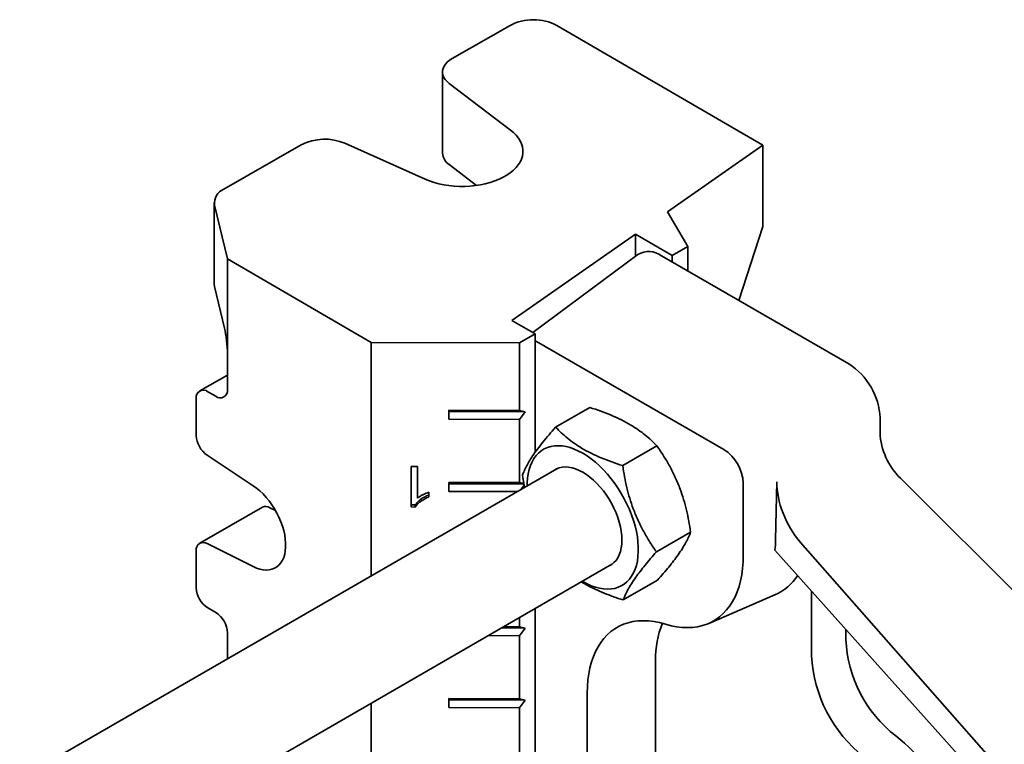
# Model space of a CAD drawing. Units: inches. Extents: x 0.2 to 8.4, y 0.1 to 10.9.
# Drawn here: x 6.6 to 6.9, y 9 to 9.3 of the extents above; entities that cross this region are included whole.
import ezdxf

# ---------------------------------------------------------------- set-up
doc = ezdxf.new("R2010")
doc.units = ezdxf.units.IN
doc.header["$MEASUREMENT"] = 0

msp = doc.modelspace()

# ---------------------------------------------------------------- linework, layer by layer
at = {"color": 7, "linetype": 'Continuous', "lineweight": 35}
for p, q in [((6.774401598191821, 9.251756231339556), (6.753962746168328, 9.240051763167832)), ((6.863875584761209, 9.209292428896596), (6.790974279052779, 9.25171771190269)), ((6.750496974173055, 9.235248900940727), (6.750496974173055, 9.206542388022868)), ((6.75288737131577, 9.23115418757941), (6.77461951492887, 9.21465476852455)), ((6.700550484511362, 9.209464814555204), (6.673178546774344, 9.193790060724949)), ((6.744376376445315, 9.197335799172118), (6.715971367013472, 9.210013949522653)), ((6.830098454403225, 9.185722039014399), (6.863875584761209, 9.209292428896596)), ((6.863875584761209, 9.209292428896596), (6.863875584761209, 9.180585915978737)), ((6.75288737131577, 9.202447674661551), (6.762573879372807, 9.195093510320625)), ((6.669712774779072, 9.188987198497843), (6.669712774779072, 9.160280685579984)), ((6.669823975691251, 9.188057441601911), (6.674387230979709, 9.16907157114373)), ((6.837385288538221, 9.173476399189912), (6.830098454403225, 9.185722039014399)), ((6.863875584761209, 9.180585915978737), (6.855381817788207, 9.15435623844684)), ((6.775054241967992, 9.147311033280447), (6.818839410950564, 9.177865242386998)), ((6.818839410950564, 9.177865242386998), (6.8318388199674, 9.170300170663085)), ((6.818839410950564, 9.177865242386998), (6.818839410950564, 9.169984494602613)), ((6.837385288538221, 9.173476399189912), (6.8318388199674, 9.170300170663085)), ((6.837385288538221, 9.173476399189912), (6.837385288538221, 9.164745413643047)), ((6.725280595342197, 9.139453920743248), (6.674387230979709, 9.16907157114373)), ((6.674387230979709, 9.16907157114373), (6.674387230979709, 9.135580639406228)), ((6.819678483442626, 9.170608009295231), (6.782497928513122, 9.14297914230515)), ((6.894286418445594, 9.131897090543736), (6.827995157709355, 9.170166220785427)), ((6.8318388199674, 9.170300170663085), (6.8318388199674, 9.16794732179445)), ((6.67338063054843, 9.144553117885764), (6.669823975691251, 9.159350928684054)), ((6.78330721997272, 9.142508171053342), (6.775054241967992, 9.147311033280447)), ((6.78330721997272, 9.142508171053342), (6.7777607514019, 9.139331942526514)), ((6.78330721997272, 9.142508171053342), (6.78330721997272, 9.10057789586335)), ((6.783800983885197, 9.13982935278991), (6.78330721997272, 9.140093882849023)), ((6.850092244621435, 9.101560222548219), (6.783800983885197, 9.13982935278991)), ((6.725280595342197, 9.139453920743248), (6.725280595342197, 9.05687801928561)), ((6.725280595342197, 9.139453920743248), (6.7777607514019, 9.139331942526514)), ((6.7777607514019, 9.139331942526514), (6.7777607514019, 9.115409848428298)), ((6.674387230979709, 9.135580639406228), (6.674387230979709, 9.122822189220514)), ((6.674387230979709, 9.127946298343444), (6.664597974734918, 9.122340404332846)), ((6.663383260306738, 9.119657167884034), (6.663383260306738, 9.106576131415796)), ((6.670260741977344, 9.120439201514424), (6.667509749309102, 9.122040155590124)), ((6.752760954027554, 9.115467954785661), (6.7777607514019, 9.115409848428298)), ((6.752760954027554, 9.112278342239232), (6.752760954027554, 9.115467954785661)), ((6.752760954027554, 9.115467954785661), (6.752768817626715, 9.115000654436574)), ((6.779721724170932, 9.114938008520042), (6.7777607514019, 9.115409848428298)), ((6.790542514997996, 9.109474487209587), (6.80264472443725, 9.116460944007954)), ((6.752768817626715, 9.115000654436574), (6.752760954027554, 9.112278342239232)), ((6.7777607514019, 9.11222023588187), (6.752760954027554, 9.112278342239232)), ((6.779721724170932, 9.114938008520042), (6.752768817626715, 9.115000654436574)), ((6.7777607514019, 9.11222023588187), (6.779721724170932, 9.114938008520042)), ((6.7777607514019, 9.11222023588187), (6.7777607514019, 9.08989294805687)), ((6.905334961901634, 9.10757955344603), (6.905334961901634, 9.112760451984407)), ((6.814271711649448, 9.095897924418717), (6.826373921088702, 9.102884381217084)), ((6.667222166720842, 9.099569274610289), (6.683502956749211, 9.088775834692486)), ((6.790940689834819, 9.094782785010578), (6.600883390767692, 8.985065041666958)), ((6.739431121676522, 9.095531962416215), (6.741674693235757, 9.095526747743119)), ((6.739431121676522, 9.081242498208216), (6.739431121676522, 9.095531962416215)), ((6.739436154379985, 9.081964101999656), (6.739436154379985, 9.095531950718838)), ((6.741674693235757, 9.095526747743119), (6.741674693235757, 9.0843917285586)), ((6.778769419855649, 9.092479462840716), (6.77950279087055, 9.08817982648643)), ((6.994681849615202, 9.009514687429098), (6.9126046809413, 9.091393812481936)), ((6.752760954027554, 9.089951054414232), (6.7777607514019, 9.08989294805687)), ((6.752760954027554, 9.086761441867802), (6.752760954027554, 9.089951054414232)), ((6.752760954027554, 9.089951054414232), (6.752768817626715, 9.089483754065144)), ((6.752768817626715, 9.089483754065144), (6.752760954027554, 9.086761441867802)), ((6.779290899845154, 9.089422109502019), (6.752768817626715, 9.089483754065144)), ((6.779272639893291, 9.089529164664087), (6.7777607514019, 9.08989294805687)), ((6.778343002063741, 9.087510294659644), (6.779373409576844, 9.088938368210437)), ((6.856963208675117, 9.064142463373761), (6.856963208675117, 9.08965936374519)), ((6.868855915331046, 9.09015811185049), (6.868377612875698, 9.069593685234604)), ((6.745713122042384, 9.086489122126409), (6.745713122042384, 9.084800263175545)), ((6.776948426935227, 9.086705223574373), (6.752760954027554, 9.086761441867802)), ((6.686783849018201, 9.081144491433392), (6.664597974734918, 9.068439577326082)), ((6.69140142623141, 9.080001374419398), (6.689408041004126, 9.08099996984202)), ((6.739436154379985, 9.081964101999656), (6.739431121676522, 9.081242498208216)), ((6.74087542086778, 9.08123914126241), (6.739431121676522, 9.081242498208216)), ((6.740880453571243, 9.08196074505385), (6.739436154379985, 9.081964101999656)), ((6.740880453571243, 9.08196074505385), (6.74087542086778, 9.08123914126241)), ((6.826227813158551, 9.065326337258975), (6.838330022597805, 9.072312794057341)), ((6.683502956749211, 9.06013911970364), (6.667222166720842, 9.06829505573471)), ((6.996823355496105, 8.93264434195314), (6.877206545928404, 9.068721636742522)), ((6.663383260306738, 9.06575634087727), (6.663383260306738, 9.052675304409032)), ((6.868167519823736, 9.066002865755697), (6.99400882740149, 8.92534780673412)), ((6.621040891812657, 8.951597451314921), (6.810470352581649, 9.060952751323851)), ((6.814454718016203, 9.048331312890102), (6.826556927455457, 9.055317769688472)), ((6.844701548590725, 9.040034105124505), (6.868173469013703, 9.050180898733082)), ((6.881149085288375, 9.05149314004029), (6.881149085288375, 9.028598999154065)), ((6.667509749309102, 9.045489454475835), (6.670260741977344, 9.043888500400135)), ((6.7777607514019, 9.042069900495562), (6.7777607514019, 9.038859147314009)), ((6.78330721997272, 9.045271808646966), (6.78330721997272, 8.717824390291906)), ((6.772221264187287, 9.038872022595312), (6.7777607514019, 9.038859147314009)), ((6.779721724170932, 9.038387307405753), (6.7777607514019, 9.038859147314009)), ((6.674387230979709, 9.036702650466939), (6.674387230979709, 9.027497905412455)), ((6.7777607514019, 9.035669534767582), (6.766718250744203, 9.035695200555178)), ((6.779721724170932, 9.038387307405753), (6.771415066103308, 9.038406614347924)), ((6.7777607514019, 9.035669534767582), (6.779721724170932, 9.038387307405753)), ((6.7777607514019, 9.035669534767582), (6.7777607514019, 9.01334224694258)), ((6.893242023595005, 9.03797664864328), (6.893242023595005, 9.034374271213869)), ((6.825906368008177, 9.02689242536013), (6.825906368008177, 8.86326959341192)), ((6.801720491394918, 8.851719049292312), (6.801720491394918, 9.015341881240522)), ((6.725280595342197, 9.011773751273964), (6.725280595342197, 8.674124513714165)), ((6.752760954027554, 9.013400353299943), (6.7777607514019, 9.01334224694258)), ((6.752760954027554, 9.010210740753513), (6.752760954027554, 9.013400353299943)), ((6.752760954027554, 9.013400353299943), (6.752768817626715, 9.012933052950856)), ((6.752768817626715, 9.012933052950856), (6.752760954027554, 9.010210740753513)), ((6.779721724170932, 9.012870407034324), (6.752768817626715, 9.012933052950856)), ((6.779721724170932, 9.012870407034324), (6.7777607514019, 9.01334224694258)), ((6.7777607514019, 9.010152634396151), (6.779721724170932, 9.012870407034324)), ((6.7777607514019, 9.010152634396151), (6.752760954027554, 9.010210740753513)), ((6.7777607514019, 9.010152634396151), (6.7777607514019, 8.98782534657115))]:
    msp.add_line(p, q, dxfattribs=at)
at = {"color": 7, "linetype": 'Continuous', "lineweight": 35, "flags": 128}
for points in [[(6.753962746168328, 9.240051763167832), (6.753026410763306, 9.239447081527064), (6.752222156720349, 9.238782057901503), (6.751561543876925, 9.238066250918909), (6.751054067463007, 9.237309949134806), (6.750707021622673, 9.236524023151308), (6.750525394572697, 9.235719769369979), (6.750511796905086, 9.234908747624527), (6.750666424064091, 9.234102615027076), (6.75098705353701, 9.23331295841625), (6.751469076799175, 9.232551127815276), (6.752105565553973, 9.23182807329398), (6.75288737131577, 9.23115418757941)], [(6.77461951492887, 9.21465476852455), (6.77568754443076, 9.213765966875497), (6.776617359426649, 9.212826822518668), (6.777401887057349, 9.211844479279256), (6.778035159626611, 9.210826409585042), (6.778512359995835, 9.209780357625592), (6.778829858226774, 9.208714280444237), (6.778985239193526, 9.20763628741093), (6.778977320953767, 9.206554578536384), (6.778806163739473, 9.205477382096745), (6.778473069498753, 9.204412892043251), (6.777980571992272, 9.203369205672988), (6.777332417519589, 9.202354262034865), (6.776533536422054, 9.20137578153936), (6.775590005578974, 9.200441207231375), (6.774509002182396, 9.199557648172936), (6.77329874914208, 9.19873182536643), (6.771968452535979, 9.19797002062969), (6.77052823158202, 9.197278028811857), (6.768989041663854, 9.196661113713482), (6.767362590996131, 9.19612396804617), (6.765661251563166, 9.19567067773635), (6.763897965008508, 9.195304690844715), (6.762086144191232, 9.195028791337702), (6.760239571157844, 9.194845077910617), (6.758372292305856, 9.194754948023393), (6.756498511536518, 9.194759087270477), (6.754632482209466, 9.194857464165699), (6.752788398721143, 9.195049330381783), (6.750980288531743, 9.195333226442663), (6.749221905461997, 9.195706992825349), (6.747526625071456, 9.196167786386843), (6.745907342914117, 9.196712101991187), (6.744376376445315, 9.197335799172118)], [(6.669823975691251, 9.159350928684054), (6.669715600037099, 9.160132143042935), (6.669712774779072, 9.160280685579984)], [(6.800016533989211, 9.054917890306065), (6.800152828200136, 9.05483866395451), (6.80165827698889, 9.054036222643976), (6.803154891205538, 9.05337176193091), (6.80463388812275, 9.052849181134984), (6.806086588398523, 9.052471546968105), (6.807504467009996, 9.052241075537722), (6.808879203281681, 9.052159119341836), (6.810202729714496, 9.052226159331989), (6.81146727932906, 9.052441802090861), (6.812665431245403, 9.052804782141), (6.813790154231659, 9.053312969371134), (6.814834847966119, 9.053963381536532), (6.815793381770543, 9.054752201759975), (6.816660130587422, 9.055674800930735), (6.817430007990054, 9.056725764870023), (6.818098496031709, 9.057898926103544), (6.818661671758749, 9.059187400054693), (6.819116230232067, 9.060583625445986), (6.819459503921798, 9.062079408671643), (6.81968947836143, 9.063665971880923), (6.819804803969509, 9.065334004490046), (6.819804803969509, 9.067073717820394), (6.81968947836143, 9.068874902542381), (6.819459503921798, 9.07072698858785), (6.819116230232067, 9.072619107179433), (6.818661671758749, 9.074540154612869), (6.818098496031709, 9.076478857417948), (6.817430007990054, 9.078423838515716), (6.816660130587422, 9.080363683983707), (6.815793381770543, 9.082287010037366), (6.814834847966119, 9.084182529834635), (6.813790154231659, 9.086039119711623), (6.812665431245403, 9.087845884460691), (6.81146727932906, 9.089592221267864), (6.810202729714496, 9.091267881934355), (6.808879203281681, 9.092863033017078), (6.807504467009996, 9.094368313535194), (6.806086588398523, 9.095774889904076), (6.80463388812275, 9.097074507774291), (6.803154891205538, 9.098259540471405), (6.80165827698889, 9.099323033752343), (6.800152828200136, 9.100258746615655), (6.798647379411381, 9.101061187926186), (6.797150765194734, 9.101725648639254), (6.79567176827752, 9.10224822943518), (6.794219068001749, 9.102625863602059), (6.792801189390277, 9.10285633503244), (6.791426453118591, 9.102938291228327), (6.790102926685775, 9.102871251238176), (6.788838377071213, 9.102655608479303), (6.787640225154869, 9.102292628429165), (6.786515502168612, 9.101784441199028), (6.785470808434154, 9.101134029033632), (6.784512274629729, 9.10034520881019), (6.78364552581285, 9.099422609639428), (6.782875648410219, 9.09837164570014), (6.782207160368562, 9.09719848446662), (6.781643984641524, 9.095910010515471), (6.781189426168204, 9.094513785124176), (6.780846152478475, 9.09301800189852), (6.780616178038843, 9.091431438689241), (6.780500852430762, 9.089763406080118), (6.780486871242415, 9.088747923992813)], [(6.809364966565419, 9.06031462555957), (6.809471909405043, 9.0603642964292), (6.8103753733148, 9.06088602459228), (6.811191622074007, 9.061549912871936), (6.811913691736051, 9.062350297207445), (6.81253542185717, 9.063280349001865), (6.813051508055187, 9.064332133381212), (6.813457547264628, 9.065496676892012), (6.813750075302122, 9.066764044059635), (6.813926596421595, 9.06812342215427), (6.813985604607097, 9.069563213441315), (6.813926596421595, 9.071071134129168), (6.813750075302122, 9.072634319170193), (6.813457547264628, 9.07423943202079), (6.813051508055187, 9.075872778424058), (6.81253542185717, 9.07752042324439), (6.811913691736051, 9.079168309357122), (6.811191622074007, 9.080802377578967), (6.8103753733148, 9.082408686616013), (6.809471909405043, 9.083973532005924), (6.808488938380261, 9.085483563039585), (6.807434846602652, 9.086925896664635), (6.806318627211599, 9.08828822739914), (6.805149803397382, 9.089558932317615), (6.803938347152664, 9.090727170213738), (6.802694594194979, 9.091782974093682), (6.801429155786029, 9.092717336211015), (6.800152828200136, 9.093522284917597), (6.798876500614243, 9.094190952674879), (6.797611062205291, 9.094717634645322), (6.796367309247608, 9.09509783736406), (6.795155853002891, 9.095328317075547), (6.793987029188671, 9.095407107408153), (6.792870809797621, 9.095333536150541), (6.791816718020011, 9.095108230986739), (6.790833746995229, 9.094733114140965), (6.789930283085472, 9.094211385977884), (6.789835303818652, 9.094144659246334)], [(6.683502956749211, 9.088775834692486), (6.684692980893534, 9.08791948543864), (6.685863768496369, 9.086941688600616), (6.687004348098005, 9.085851607120167), (6.688104031318148, 9.08465945615931), (6.689152513016804, 9.083376407373944), (6.690139967863844, 9.082014484224194), (6.691057142412232, 9.080586449302464), (6.691895441812159, 9.079105684735085), (6.692647010353445, 9.07758606677831), (6.693304805081457, 9.0760418357838), (6.693862661796694, 9.074487462752186), (6.694315352819551, 9.072937513725213), (6.694658635978939, 9.071406513287233), (6.694889294365707, 9.069908808455235), (6.695005166478325, 9.068458434232817), (6.695005166478325, 9.067068982088072), (6.694889294365707, 9.06575347258783), (6.694658635978939, 9.064524233381825), (6.69431535281955, 9.063392783680193), (6.693862661796694, 9.06236972630687), (6.693304805081457, 9.061464648340436), (6.692647010353445, 9.06068603127354), (6.691895441812159, 9.060041171532756), (6.691057142412232, 9.05953611210372), (6.690139967863844, 9.059175585902258), (6.689152513016804, 9.058962971422202), (6.688104031318148, 9.058900261075497), (6.687004348098007, 9.058988042521284), (6.68586376849637, 9.059225493158959), (6.684692980893534, 9.059610387836747), (6.683502956749211, 9.06013911970364)], [(6.829368292809127, 9.039765531454433), (6.831383603354305, 9.039226075069795), (6.833364091191007, 9.038840965105587), (6.83530305655345, 9.038611504345155), (6.83719394014167, 9.038538469028229), (6.839030345310896, 9.038622106225008), (6.840806059710672, 9.038862133000336), (6.842515076300528, 9.039257737370852), (6.844151613671128, 9.039807581051825), (6.845710135602115, 9.04050980398443), (6.847185369790514, 9.041362030628111), (6.848572325686345, 9.042361377996768), (6.849866311375078, 9.043504465411566), (6.851062949449853, 9.044787425937397), (6.85215819181975, 9.046205919464276), (6.85314833340402, 9.047755147389445), (6.854030024665957, 9.049429868850499), (6.854800282943996, 9.051224418454632), (6.855456502541723, 9.053132725444017), (6.855996463542645, 9.055148334232493), (6.856418339319923, 9.057264426244078), (6.85672070271564, 9.059473842979438), (6.856902530868713, 9.061769110232284), (6.856963208675117, 9.064142463373761)], [(6.801720491394918, 9.015341881240522), (6.8017812854901, 9.017719782904003), (6.801963462116116, 9.020019449027552), (6.802266404990097, 9.022233100101436), (6.802689089290652, 9.024353247595075), (6.803230085124718, 9.026372719289903), (6.803887562364733, 9.028284683542163), (6.804659296839747, 9.030082672393586), (6.805542677859536, 9.031760603451763), (6.806534717046276, 9.033312800466186), (6.807632058443886, 9.034734012530356), (6.808830989870846, 9.03601943184501), (6.810127455478086, 9.037164709982365), (6.811517069469462, 9.03816597259634), (6.812995130938408, 9.039019832529048), (6.814556639770572, 9.039723401269155), (6.816196313558636, 9.04027429872339), (6.817908605472097, 9.04067066126813), (6.819687723021566, 9.040911148053835), (6.82152764765411, 9.040994945540973), (6.823422155113324, 9.04092177025215), (6.825364836495292, 9.040691869731068), (6.827349119929179, 9.040306021705122), (6.829368292809127, 9.039765531454433)]]:
    msp.add_lwpolyline(points, dxfattribs=at)
at = {"color": 7, "linetype": 'Continuous', "lineweight": 35}
for centre, radius, start, end in [((6.782650900616336, 9.235801664604002), 0.01796104646757392, 62.39245196516466, 117.3412064325524), ((6.708851104301835, 9.19316590839199), 0.01829083461800632, 67.09027119805764, 116.9885909662877), ((6.75574204136938, 9.206859249184893), 0.005254629472186675, 183.4571091998997, 237.0936417528186), ((6.675230587761457, 9.18874145182277), 0.005449708621564273, 112.1196136800969, 187.2103918294067), ((6.823513871552123, 9.164307595594574), 0.007376002626755712, 52.58747939140058, 121.3310396598118), ((6.881411178976847, 9.111705808490484), 0.02394701781708133, 2.524162815163491, 57.47583733046239), ((6.665907081119862, 9.120051107019895), 0.002554380460998513, 51.14000427313516, 188.8716202212068), ((6.671863647906576, 9.122427838403356), 0.002554209093631949, 231.1300575037118, 8.881566990652912), ((6.672493902615275, 9.107012601134699), 0.009121091441797683, 182.7428106602381, 234.6919667014206), ((6.929528829320716, 9.108720626068186), 0.02422076108261551, 182.7002807116747, 225.673556384491), ((6.842045497619618, 9.088980525106656), 0.01493314853045113, 2.605478485636056, 57.39452165998764), ((6.68796302755646, 9.078658744070667), 0.002751254618602946, 58.31695758710784, 115.3785335339063), ((6.665847502556257, 9.066201897971213), 0.002504198671887223, 56.70542128964976, 190.2488631163098), ((6.860708338866011, 9.06724386269572), 0.01862452435130395, 293.6296128274213, 326.535747806747), ((6.672371763618546, 9.053059223460364), 0.008996698595839918, 182.4457441445596, 237.2876256760932), ((6.665398010767877, 9.036318319734304), 0.008997432418687492, 2.44816853543648, 57.28520128520714), ((6.85916910924733, 9.027535027683252), 0.03326894787167985, 157.8896962414242, 181.1067584986002), ((6.939557269553525, 9.036642996633141), 0.04637077876450064, 182.8043589155801, 231.798447663897), ((6.929761966354155, 9.030980272894395), 0.04867116877723436, 182.8043589155787, 231.7984476638993), ((6.864043615245389, 8.940887118600939), 0.07557801993785598, 2.89789565714183, 51.70491092233311)]:
    msp.add_arc(centre, radius, start, end, dxfattribs=at)
for centre, major_axis, ratio, start_param, end_param in [((6.67338063054843, 9.139768699066122), (-0.0006723878715755306, 0.006358005297769866), 0.1178187289361877, 3.980899358776715, 5.551695685571834), ((6.882184724980949, 9.08131508857999), (-0.008757042946981208, 0.01825850370952509), 0.5507539491154778, 0.8252220678993228, 2.042529802094827), ((6.833777406226954, 9.092549255956646), (-0.02273237472482758, 0.0473971808466036), 0.550753949115452, 3.881905447628085, 3.966814721489154)]:
    msp.add_ellipse(centre, major_axis=major_axis, ratio=ratio, start_param=start_param, end_param=end_param, dxfattribs=at)
for points, knots in [([(6.80264472443725, 9.116460944007954), (6.80394934749577, 9.116035677819026), (6.806558224735141, 9.11518526568372), (6.810316430753929, 9.113726052028298), (6.813894430699388, 9.112094403500565), (6.81706599411311, 9.11036207854193), (6.819812736818703, 9.108577044588555), (6.8221996829437, 9.106773925885733), (6.824396439755531, 9.104875396243425), (6.825714718164569, 9.103548095663), (6.826373921088702, 9.102884381217084)], [0, 0, 0, 0, 0.1323068738805671, 0.2645763384488434, 0.3998048156828758, 0.5350088905932485, 0.6501981109356472, 0.765405299387752, 0.8826913104476737, 0.9999999999999999, 0.9999999999999999, 0.9999999999999999, 0.9999999999999999]), ([(6.790542514997996, 9.109474487209587), (6.789754451915126, 9.1085789255557), (6.788178548569328, 9.106788055462419), (6.786011030163478, 9.104179925753876), (6.784053701261585, 9.101667558767938), (6.78244408436868, 9.099406006216409), (6.781174886983815, 9.097412962062636), (6.780182364108837, 9.09565053780618), (6.77937372725928, 9.093999646683336), (6.778970868638588, 9.092986223444841), (6.778769419855649, 9.092479462840716)], [0, 0, 0, 0, 0.1323064631865844, 0.2645755175425911, 0.399803552082645, 0.5350071843434617, 0.650196817677987, 0.765404419268125, 0.8826908702104566, 1, 1, 1, 1]), ([(6.814271711649448, 9.095897924418717), (6.812967088590927, 9.096323190607645), (6.810358211351557, 9.097173602742952), (6.806600005332769, 9.098632816398373), (6.803022005387309, 9.100264464926106), (6.799850441973586, 9.101996789884742), (6.797103699267995, 9.103781823838117), (6.794716753142997, 9.105584942540938), (6.792519996331167, 9.107483472183247), (6.791201717922128, 9.108810772763672), (6.790542514997996, 9.109474487209589)], [0, 0, 0, 0, 0.1323068738805671, 0.2645763384488422, 0.3998048156828756, 0.5350088905932474, 0.6501981109356461, 0.765405299387751, 0.8826913104476737, 1, 1, 1, 1]), ([(6.826373921088702, 9.102884381217084), (6.827169890753223, 9.10172485702665), (6.828761605026875, 9.099406136493915), (6.830953470927581, 9.09568585832371), (6.832935606351847, 9.091750524611754), (6.834569131246194, 9.087797973145278), (6.835860944978445, 9.083912670488361), (6.836874812013495, 9.080127424570158), (6.837704696458811, 9.076255728704506), (6.838121567118213, 9.073627190308544), (6.838330022597805, 9.072312794057341)], [0, 0, 0, 0, 0.1323064471177944, 0.2645754854238579, 0.3998035026430962, 0.5350071175848357, 0.6501967670780628, 0.7654043848326124, 0.8826908529857587, 1, 1, 1, 1]), ([(6.826227813158551, 9.065326337258975), (6.825431843494028, 9.06648586144941), (6.823840129220377, 9.068804581982143), (6.821648263319672, 9.072524860152349), (6.819666127895405, 9.076460193864305), (6.818032603001059, 9.080412745330781), (6.816740789268807, 9.084298047987698), (6.815726922233757, 9.088083293905902), (6.814897037788441, 9.091954989771553), (6.814480167129038, 9.094583528167515), (6.814271711649448, 9.095897924418717)], [0, 0, 0, 0, 0.1323064471177961, 0.2645754854238576, 0.3998035026430977, 0.5350071175848354, 0.6501967670780627, 0.7654043848326125, 0.8826908529857602, 0.9999999999999999, 0.9999999999999999, 0.9999999999999999, 0.9999999999999999]), ([(6.745713122042384, 9.084800263175545), (6.745166624648133, 9.084562792062428), (6.744073708029236, 9.084087883803464), (6.742737848793177, 9.083194501347458), (6.74161533044906, 9.082266926880754), (6.741121970017601, 9.081581615095445), (6.74087542086778, 9.08123914126241)], [0, 0, 0, 0, 0.2800839874333217, 0.5601279123618768, 0.780180812400253, 1, 1, 1, 1]), ([(6.745718154745846, 9.085521866966985), (6.745171657351595, 9.08528439585387), (6.7440787407327, 9.084809487594907), (6.74274288149664, 9.0839161051389), (6.741620363152522, 9.082988530672196), (6.741127002721064, 9.082303218886887), (6.740880453571243, 9.08196074505385)], [0, 0, 0, 0, 0.2800839874333245, 0.5601279123618823, 0.7801808124002508, 1, 1, 1, 1]), ([(6.741674693235757, 9.0843917285586), (6.742009487469256, 9.084636426812379), (6.742679267541547, 9.085125963362616), (6.744029992517192, 9.085840532199809), (6.745074829601185, 9.086243157664738), (6.745713122042384, 9.086489122126409)], [0, 0, 0, 0, 0.2799933388820829, 0.5601469200855397, 1, 1, 1, 1]), ([(6.838330022597805, 9.072312794057341), (6.838100787114602, 9.071739836709915), (6.837642380963105, 9.070594084015195), (6.83667724175544, 9.068680073043032), (6.835442861267885, 9.066585055293164), (6.833976402796224, 9.0644061463391), (6.832335729882295, 9.062198653927057), (6.830582072583427, 9.059996836120444), (6.82865694583341, 9.0577014090974), (6.827256978694029, 9.056112367363447), (6.826556927455457, 9.055317769688472)], [0, 0, 0, 0, 0.1323064631865853, 0.2645755175425912, 0.3998035520826455, 0.5350071843434622, 0.650196817677987, 0.765404419268125, 0.882690870210457, 0.9999999999999999, 0.9999999999999999, 0.9999999999999999, 0.9999999999999999]), ([(6.814454718016203, 9.048331312890102), (6.814683953499405, 9.04890427023753), (6.815142359650903, 9.050050022932252), (6.816107498858567, 9.051964033904415), (6.817341879346122, 9.054059051654281), (6.818808337817783, 9.056237960608346), (6.820449010731712, 9.058445453020388), (6.82220266803058, 9.060647270827001), (6.824127794780597, 9.062942697850048), (6.825527761919978, 9.064531739583998), (6.826227813158551, 9.065326337258975)], [0, 0, 0, 0, 0.1323064631865849, 0.2645755175425912, 0.3998035520826451, 0.5350071843434623, 0.6501968176779871, 0.7654044192681254, 0.8826908702104566, 1, 1, 1, 1]), ([(6.799691402699015, 9.05473019600742), (6.800320370896497, 9.054341919254613), (6.801839073412651, 9.053404388734291), (6.804526792630543, 9.052080194236781), (6.807666494402129, 9.0507118913001), (6.81098198253235, 9.049459122104505), (6.813297064921181, 9.04870727352221), (6.814454718016203, 9.048331312890102)], [0, 0, 0, 0, 0.1490230157904355, 0.3598300040476649, 0.5706698756170726, 0.7853141859331966, 1, 1, 1, 1])]:
    msp.add_open_spline(points, degree=3, knots=knots, dxfattribs=at)

doc.saveas('drawing.dxf')
